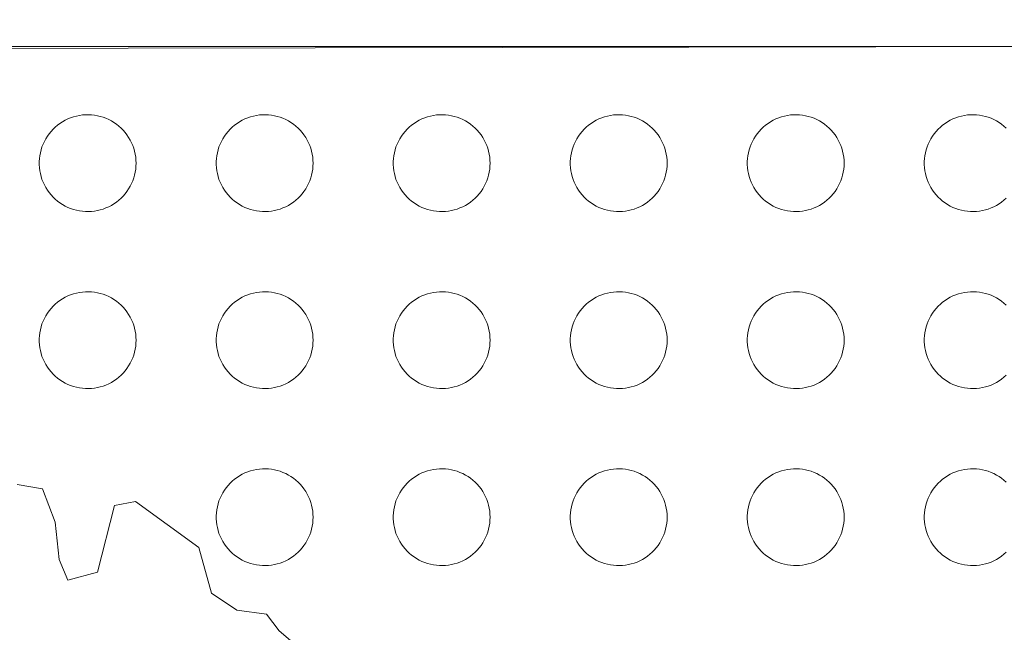
# Model space of a CAD drawing. Units: millimetres. Extents: x 546905 to 1094815, y 6580307 to 13163782.
# Drawn here: x 547600 to 547602, y 6581651 to 6581652 of the extents above; entities that cross this region are included whole.
import ezdxf

# ---------------------------------------------------------------- set-up
doc = ezdxf.new("R2010")
doc.units = ezdxf.units.MM
doc.layers.add('RAAM-all', color=7, linetype='Continuous', lineweight=15)

# ---------------------------------------------------------------- blocks, each defined once
blk = doc.blocks.new('REGION0')
at = {"color": 7, "linetype": 'Continuous'}
for points in [[(5.6749, 76.8074), (5.6114, 76.8612), (5.5842, 76.897), (5.5206, 76.9062), (5.4662, 76.9421), (5.4391, 77.0404), (5.303, 77.1391), (5.2576, 77.1303), (5.2209, 76.9876), (5.1573, 76.97), (5.1392, 77.0147), (5.1303, 77.0951), (5.1032, 77.1666), (5.0487, 77.1757)], [(3.2797, 78.109), (7.2937, 78.1156)], [(7.1718, 77.9407), (7.167, 77.945), (7.1619, 77.949), (7.1566, 77.9527), (7.1511, 77.956), (7.1453, 77.959), (7.1394, 77.9617), (7.1334, 77.9639), (7.1272, 77.9658), (7.1209, 77.9673), (7.1145, 77.9684), (7.1081, 77.9691), (7.1016, 77.9694), (7.0951, 77.9693), (7.0887, 77.9688), (7.0823, 77.9679), (7.076, 77.9666), (7.0697, 77.9649), (7.0636, 77.9629), (7.0576, 77.9604), (7.0518, 77.9576), (7.0461, 77.9544), (7.0407, 77.9509), (7.0355, 77.947), (7.0306, 77.9429), (7.0259, 77.9384), (7.0215, 77.9337), (7.0174, 77.9286), (7.0136, 77.9234), (7.0102, 77.9179), (7.0071, 77.9122), (7.0044, 77.9064), (7.002, 77.9003), (7, 77.8942), (6.9985, 77.8879), (6.9973, 77.8815), (6.9965, 77.8751), (6.9961, 77.8687), (6.9961, 77.8622), (6.9965, 77.8557), (6.9973, 77.8493), (6.9985, 77.843), (7, 77.8367), (7.002, 77.8305), (7.0044, 77.8245), (7.0071, 77.8187), (7.0102, 77.813), (7.0136, 77.8075), (7.0174, 77.8022), (7.0215, 77.7972), (7.0259, 77.7925), (7.0306, 77.788), (7.0355, 77.7838), (7.0407, 77.78), (7.0461, 77.7765), (7.0518, 77.7733), (7.0576, 77.7705), (7.0636, 77.768), (7.0697, 77.7659), (7.076, 77.7643), (7.0823, 77.763), (7.0887, 77.7621), (7.0951, 77.7616), (7.1016, 77.7614), (7.1081, 77.7618), (7.1145, 77.7625), (7.1209, 77.7636), (7.1272, 77.7651), (7.1334, 77.7669), (7.1394, 77.7692), (7.1453, 77.7718), (7.1511, 77.7748), (7.1566, 77.7782), (7.1619, 77.7819), (7.167, 77.7859), (7.1718, 77.7902)], [(7.1718, 77.5607), (7.167, 77.565), (7.1619, 77.569), (7.1566, 77.5727), (7.1511, 77.576), (7.1453, 77.579), (7.1394, 77.5817), (7.1334, 77.5839), (7.1272, 77.5858), (7.1209, 77.5873), (7.1145, 77.5884), (7.1081, 77.5891), (7.1016, 77.5894), (7.0951, 77.5893), (7.0887, 77.5888), (7.0823, 77.5879), (7.076, 77.5866), (7.0697, 77.5849), (7.0636, 77.5829), (7.0576, 77.5804), (7.0518, 77.5776), (7.0461, 77.5744), (7.0407, 77.5709), (7.0355, 77.567), (7.0306, 77.5629), (7.0259, 77.5584), (7.0215, 77.5537), (7.0174, 77.5486), (7.0136, 77.5434), (7.0102, 77.5379), (7.0071, 77.5322), (7.0044, 77.5264), (7.002, 77.5203), (7, 77.5142), (6.9985, 77.5079), (6.9973, 77.5015), (6.9965, 77.4951), (6.9961, 77.4887), (6.9961, 77.4822), (6.9965, 77.4757), (6.9973, 77.4693), (6.9985, 77.463), (7, 77.4567), (7.002, 77.4505), (7.0044, 77.4445), (7.0071, 77.4387), (7.0102, 77.433), (7.0136, 77.4275), (7.0174, 77.4222), (7.0215, 77.4172), (7.0259, 77.4125), (7.0306, 77.408), (7.0355, 77.4038), (7.0407, 77.4), (7.0461, 77.3965), (7.0518, 77.3933), (7.0576, 77.3905), (7.0636, 77.388), (7.0697, 77.3859), (7.076, 77.3843), (7.0823, 77.383), (7.0887, 77.3821), (7.0951, 77.3816), (7.1016, 77.3814), (7.1081, 77.3818), (7.1145, 77.3825), (7.1209, 77.3836), (7.1272, 77.3851), (7.1334, 77.3869), (7.1394, 77.3892), (7.1453, 77.3918), (7.1511, 77.3948), (7.1566, 77.3982), (7.1619, 77.4019), (7.167, 77.4059), (7.1718, 77.4102)], [(7.1718, 77.1807), (7.167, 77.185), (7.1619, 77.189), (7.1566, 77.1927), (7.1511, 77.196), (7.1453, 77.199), (7.1394, 77.2017), (7.1334, 77.2039), (7.1272, 77.2058), (7.1209, 77.2073), (7.1145, 77.2084), (7.1081, 77.2091), (7.1016, 77.2094), (7.0951, 77.2093), (7.0887, 77.2088), (7.0823, 77.2079), (7.076, 77.2066), (7.0697, 77.2049), (7.0636, 77.2029), (7.0576, 77.2004), (7.0518, 77.1976), (7.0461, 77.1944), (7.0407, 77.1909), (7.0355, 77.187), (7.0306, 77.1829), (7.0259, 77.1784), (7.0215, 77.1737), (7.0174, 77.1686), (7.0136, 77.1634), (7.0102, 77.1579), (7.0071, 77.1522), (7.0044, 77.1464), (7.002, 77.1403), (7, 77.1342), (6.9985, 77.1279), (6.9973, 77.1215), (6.9965, 77.1151), (6.9961, 77.1087), (6.9961, 77.1022), (6.9965, 77.0957), (6.9973, 77.0893), (6.9985, 77.083), (7, 77.0767), (7.002, 77.0705), (7.0044, 77.0645), (7.0071, 77.0587), (7.0102, 77.053), (7.0136, 77.0475), (7.0174, 77.0422), (7.0215, 77.0372), (7.0259, 77.0325), (7.0306, 77.028), (7.0355, 77.0238), (7.0407, 77.02), (7.0461, 77.0165), (7.0518, 77.0133), (7.0576, 77.0105), (7.0636, 77.008), (7.0697, 77.0059), (7.076, 77.0043), (7.0823, 77.003), (7.0887, 77.0021), (7.0951, 77.0016), (7.1016, 77.0014), (7.1081, 77.0018), (7.1145, 77.0025), (7.1209, 77.0036), (7.1272, 77.0051), (7.1334, 77.0069), (7.1394, 77.0092), (7.1453, 77.0118), (7.1511, 77.0148), (7.1566, 77.0182), (7.1619, 77.0219), (7.167, 77.0259), (7.1718, 77.0302)]]:
    blk.add_lwpolyline(points, dxfattribs=at)
for points in [[(5.304, 77.8654), (5.3038, 77.8719), (5.3032, 77.8783), (5.3022, 77.8847), (5.3008, 77.8911), (5.299, 77.8973), (5.2968, 77.9034), (5.2943, 77.9093), (5.2914, 77.9151), (5.2881, 77.9207), (5.2845, 77.926), (5.2806, 77.9312), (5.2763, 77.9361), (5.2718, 77.9407), (5.267, 77.945), (5.2619, 77.949), (5.2566, 77.9527), (5.2511, 77.956), (5.2453, 77.959), (5.2394, 77.9617), (5.2334, 77.9639), (5.2272, 77.9658), (5.2209, 77.9673), (5.2145, 77.9684), (5.2081, 77.9691), (5.2016, 77.9694), (5.1951, 77.9693), (5.1887, 77.9688), (5.1823, 77.9679), (5.176, 77.9666), (5.1697, 77.9649), (5.1636, 77.9629), (5.1576, 77.9604), (5.1518, 77.9576), (5.1461, 77.9544), (5.1407, 77.9509), (5.1355, 77.947), (5.1306, 77.9429), (5.1259, 77.9384), (5.1215, 77.9337), (5.1174, 77.9286), (5.1136, 77.9234), (5.1102, 77.9179), (5.1071, 77.9122), (5.1044, 77.9064), (5.102, 77.9003), (5.1, 77.8942), (5.0985, 77.8879), (5.0973, 77.8815), (5.0965, 77.8751), (5.0961, 77.8687), (5.0961, 77.8622), (5.0965, 77.8557), (5.0973, 77.8493), (5.0985, 77.843), (5.1, 77.8367), (5.102, 77.8305), (5.1044, 77.8245), (5.1071, 77.8187), (5.1102, 77.813), (5.1136, 77.8075), (5.1174, 77.8022), (5.1215, 77.7972), (5.1259, 77.7925), (5.1306, 77.788), (5.1355, 77.7838), (5.1407, 77.78), (5.1461, 77.7765), (5.1518, 77.7733), (5.1576, 77.7705), (5.1636, 77.768), (5.1697, 77.7659), (5.176, 77.7643), (5.1823, 77.763), (5.1887, 77.7621), (5.1951, 77.7616), (5.2016, 77.7614), (5.2081, 77.7618), (5.2145, 77.7625), (5.2209, 77.7636), (5.2272, 77.7651), (5.2334, 77.7669), (5.2394, 77.7692), (5.2453, 77.7718), (5.2511, 77.7748), (5.2566, 77.7782), (5.2619, 77.7819), (5.267, 77.7859), (5.2718, 77.7902), (5.2763, 77.7948), (5.2806, 77.7997), (5.2845, 77.8048), (5.2881, 77.8102), (5.2914, 77.8158), (5.2943, 77.8216), (5.2968, 77.8275), (5.299, 77.8336), (5.3008, 77.8398), (5.3022, 77.8461), (5.3032, 77.8525), (5.3038, 77.859)], [(5.684, 77.8654), (5.6838, 77.8719), (5.6832, 77.8783), (5.6822, 77.8847), (5.6808, 77.8911), (5.679, 77.8973), (5.6768, 77.9034), (5.6743, 77.9093), (5.6714, 77.9151), (5.6681, 77.9207), (5.6645, 77.926), (5.6606, 77.9312), (5.6563, 77.9361), (5.6518, 77.9407), (5.647, 77.945), (5.6419, 77.949), (5.6366, 77.9527), (5.6311, 77.956), (5.6253, 77.959), (5.6194, 77.9617), (5.6134, 77.9639), (5.6072, 77.9658), (5.6009, 77.9673), (5.5945, 77.9684), (5.5881, 77.9691), (5.5816, 77.9694), (5.5751, 77.9693), (5.5687, 77.9688), (5.5623, 77.9679), (5.556, 77.9666), (5.5497, 77.9649), (5.5436, 77.9629), (5.5376, 77.9604), (5.5318, 77.9576), (5.5261, 77.9544), (5.5207, 77.9509), (5.5155, 77.947), (5.5106, 77.9429), (5.5059, 77.9384), (5.5015, 77.9337), (5.4974, 77.9286), (5.4936, 77.9234), (5.4902, 77.9179), (5.4871, 77.9122), (5.4844, 77.9064), (5.482, 77.9003), (5.48, 77.8942), (5.4785, 77.8879), (5.4773, 77.8815), (5.4765, 77.8751), (5.4761, 77.8687), (5.4761, 77.8622), (5.4765, 77.8557), (5.4773, 77.8493), (5.4785, 77.843), (5.48, 77.8367), (5.482, 77.8305), (5.4844, 77.8245), (5.4871, 77.8187), (5.4902, 77.813), (5.4936, 77.8075), (5.4974, 77.8022), (5.5015, 77.7972), (5.5059, 77.7925), (5.5106, 77.788), (5.5155, 77.7838), (5.5207, 77.78), (5.5261, 77.7765), (5.5318, 77.7733), (5.5376, 77.7705), (5.5436, 77.768), (5.5497, 77.7659), (5.556, 77.7643), (5.5623, 77.763), (5.5687, 77.7621), (5.5751, 77.7616), (5.5816, 77.7614), (5.5881, 77.7618), (5.5945, 77.7625), (5.6009, 77.7636), (5.6072, 77.7651), (5.6134, 77.7669), (5.6194, 77.7692), (5.6253, 77.7718), (5.6311, 77.7748), (5.6366, 77.7782), (5.6419, 77.7819), (5.647, 77.7859), (5.6518, 77.7902), (5.6563, 77.7948), (5.6606, 77.7997), (5.6645, 77.8048), (5.6681, 77.8102), (5.6714, 77.8158), (5.6743, 77.8216), (5.6768, 77.8275), (5.679, 77.8336), (5.6808, 77.8398), (5.6822, 77.8461), (5.6832, 77.8525), (5.6838, 77.859)], [(6.064, 77.8654), (6.0638, 77.8719), (6.0632, 77.8783), (6.0622, 77.8847), (6.0608, 77.8911), (6.059, 77.8973), (6.0568, 77.9034), (6.0543, 77.9093), (6.0514, 77.9151), (6.0481, 77.9207), (6.0445, 77.926), (6.0406, 77.9312), (6.0363, 77.9361), (6.0318, 77.9407), (6.027, 77.945), (6.0219, 77.949), (6.0166, 77.9527), (6.0111, 77.956), (6.0053, 77.959), (5.9994, 77.9617), (5.9934, 77.9639), (5.9872, 77.9658), (5.9809, 77.9673), (5.9745, 77.9684), (5.9681, 77.9691), (5.9616, 77.9694), (5.9551, 77.9693), (5.9487, 77.9688), (5.9423, 77.9679), (5.936, 77.9666), (5.9297, 77.9649), (5.9236, 77.9629), (5.9176, 77.9604), (5.9118, 77.9576), (5.9061, 77.9544), (5.9007, 77.9509), (5.8955, 77.947), (5.8906, 77.9429), (5.8859, 77.9384), (5.8815, 77.9337), (5.8774, 77.9286), (5.8736, 77.9234), (5.8702, 77.9179), (5.8671, 77.9122), (5.8644, 77.9064), (5.862, 77.9003), (5.86, 77.8942), (5.8585, 77.8879), (5.8573, 77.8815), (5.8565, 77.8751), (5.8561, 77.8687), (5.8561, 77.8622), (5.8565, 77.8557), (5.8573, 77.8493), (5.8585, 77.843), (5.86, 77.8367), (5.862, 77.8305), (5.8644, 77.8245), (5.8671, 77.8187), (5.8702, 77.813), (5.8736, 77.8075), (5.8774, 77.8022), (5.8815, 77.7972), (5.8859, 77.7925), (5.8906, 77.788), (5.8955, 77.7838), (5.9007, 77.78), (5.9061, 77.7765), (5.9118, 77.7733), (5.9176, 77.7705), (5.9236, 77.768), (5.9297, 77.7659), (5.936, 77.7643), (5.9423, 77.763), (5.9487, 77.7621), (5.9551, 77.7616), (5.9616, 77.7614), (5.9681, 77.7618), (5.9745, 77.7625), (5.9809, 77.7636), (5.9872, 77.7651), (5.9934, 77.7669), (5.9994, 77.7692), (6.0053, 77.7718), (6.0111, 77.7748), (6.0166, 77.7782), (6.0219, 77.7819), (6.027, 77.7859), (6.0318, 77.7902), (6.0363, 77.7948), (6.0406, 77.7997), (6.0445, 77.8048), (6.0481, 77.8102), (6.0514, 77.8158), (6.0543, 77.8216), (6.0568, 77.8275), (6.059, 77.8336), (6.0608, 77.8398), (6.0622, 77.8461), (6.0632, 77.8525), (6.0638, 77.859)], [(6.444, 77.8654), (6.4438, 77.8719), (6.4432, 77.8783), (6.4422, 77.8847), (6.4408, 77.8911), (6.439, 77.8973), (6.4368, 77.9034), (6.4343, 77.9093), (6.4314, 77.9151), (6.4281, 77.9207), (6.4245, 77.926), (6.4206, 77.9312), (6.4163, 77.9361), (6.4118, 77.9407), (6.407, 77.945), (6.4019, 77.949), (6.3966, 77.9527), (6.3911, 77.956), (6.3853, 77.959), (6.3794, 77.9617), (6.3734, 77.9639), (6.3672, 77.9658), (6.3609, 77.9673), (6.3545, 77.9684), (6.3481, 77.9691), (6.3416, 77.9694), (6.3351, 77.9693), (6.3287, 77.9688), (6.3223, 77.9679), (6.316, 77.9666), (6.3097, 77.9649), (6.3036, 77.9629), (6.2976, 77.9604), (6.2918, 77.9576), (6.2861, 77.9544), (6.2807, 77.9509), (6.2755, 77.947), (6.2706, 77.9429), (6.2659, 77.9384), (6.2615, 77.9337), (6.2574, 77.9286), (6.2536, 77.9234), (6.2502, 77.9179), (6.2471, 77.9122), (6.2444, 77.9064), (6.242, 77.9003), (6.24, 77.8942), (6.2385, 77.8879), (6.2373, 77.8815), (6.2365, 77.8751), (6.2361, 77.8687), (6.2361, 77.8622), (6.2365, 77.8557), (6.2373, 77.8493), (6.2385, 77.843), (6.24, 77.8367), (6.242, 77.8305), (6.2444, 77.8245), (6.2471, 77.8187), (6.2502, 77.813), (6.2536, 77.8075), (6.2574, 77.8022), (6.2615, 77.7972), (6.2659, 77.7925), (6.2706, 77.788), (6.2755, 77.7838), (6.2807, 77.78), (6.2861, 77.7765), (6.2918, 77.7733), (6.2976, 77.7705), (6.3036, 77.768), (6.3097, 77.7659), (6.316, 77.7643), (6.3223, 77.763), (6.3287, 77.7621), (6.3351, 77.7616), (6.3416, 77.7614), (6.3481, 77.7618), (6.3545, 77.7625), (6.3609, 77.7636), (6.3672, 77.7651), (6.3734, 77.7669), (6.3794, 77.7692), (6.3853, 77.7718), (6.3911, 77.7748), (6.3966, 77.7782), (6.4019, 77.7819), (6.407, 77.7859), (6.4118, 77.7902), (6.4163, 77.7948), (6.4206, 77.7997), (6.4245, 77.8048), (6.4281, 77.8102), (6.4314, 77.8158), (6.4343, 77.8216), (6.4368, 77.8275), (6.439, 77.8336), (6.4408, 77.8398), (6.4422, 77.8461), (6.4432, 77.8525), (6.4438, 77.859)], [(6.824, 77.8654), (6.8238, 77.8719), (6.8232, 77.8783), (6.8222, 77.8847), (6.8208, 77.8911), (6.819, 77.8973), (6.8168, 77.9034), (6.8143, 77.9093), (6.8114, 77.9151), (6.8081, 77.9207), (6.8045, 77.926), (6.8006, 77.9312), (6.7963, 77.9361), (6.7918, 77.9407), (6.787, 77.945), (6.7819, 77.949), (6.7766, 77.9527), (6.7711, 77.956), (6.7653, 77.959), (6.7594, 77.9617), (6.7534, 77.9639), (6.7472, 77.9658), (6.7409, 77.9673), (6.7345, 77.9684), (6.7281, 77.9691), (6.7216, 77.9694), (6.7151, 77.9693), (6.7087, 77.9688), (6.7023, 77.9679), (6.696, 77.9666), (6.6897, 77.9649), (6.6836, 77.9629), (6.6776, 77.9604), (6.6718, 77.9576), (6.6661, 77.9544), (6.6607, 77.9509), (6.6555, 77.947), (6.6506, 77.9429), (6.6459, 77.9384), (6.6415, 77.9337), (6.6374, 77.9286), (6.6336, 77.9234), (6.6302, 77.9179), (6.6271, 77.9122), (6.6244, 77.9064), (6.622, 77.9003), (6.62, 77.8942), (6.6185, 77.8879), (6.6173, 77.8815), (6.6165, 77.8751), (6.6161, 77.8687), (6.6161, 77.8622), (6.6165, 77.8557), (6.6173, 77.8493), (6.6185, 77.843), (6.62, 77.8367), (6.622, 77.8305), (6.6244, 77.8245), (6.6271, 77.8187), (6.6302, 77.813), (6.6336, 77.8075), (6.6374, 77.8022), (6.6415, 77.7972), (6.6459, 77.7925), (6.6506, 77.788), (6.6555, 77.7838), (6.6607, 77.78), (6.6661, 77.7765), (6.6718, 77.7733), (6.6776, 77.7705), (6.6836, 77.768), (6.6897, 77.7659), (6.696, 77.7643), (6.7023, 77.763), (6.7087, 77.7621), (6.7151, 77.7616), (6.7216, 77.7614), (6.7281, 77.7618), (6.7345, 77.7625), (6.7409, 77.7636), (6.7472, 77.7651), (6.7534, 77.7669), (6.7594, 77.7692), (6.7653, 77.7718), (6.7711, 77.7748), (6.7766, 77.7782), (6.7819, 77.7819), (6.787, 77.7859), (6.7918, 77.7902), (6.7963, 77.7948), (6.8006, 77.7997), (6.8045, 77.8048), (6.8081, 77.8102), (6.8114, 77.8158), (6.8143, 77.8216), (6.8168, 77.8275), (6.819, 77.8336), (6.8208, 77.8398), (6.8222, 77.8461), (6.8232, 77.8525), (6.8238, 77.859)], [(5.304, 77.4854), (5.3038, 77.4919), (5.3032, 77.4983), (5.3022, 77.5047), (5.3008, 77.511), (5.299, 77.5173), (5.2968, 77.5234), (5.2943, 77.5293), (5.2914, 77.5351), (5.2881, 77.5407), (5.2845, 77.546), (5.2806, 77.5512), (5.2763, 77.5561), (5.2718, 77.5607), (5.267, 77.565), (5.2619, 77.569), (5.2566, 77.5727), (5.2511, 77.576), (5.2453, 77.579), (5.2394, 77.5817), (5.2334, 77.5839), (5.2272, 77.5858), (5.2209, 77.5873), (5.2145, 77.5884), (5.2081, 77.5891), (5.2016, 77.5894), (5.1951, 77.5893), (5.1887, 77.5888), (5.1823, 77.5879), (5.176, 77.5866), (5.1697, 77.5849), (5.1636, 77.5829), (5.1576, 77.5804), (5.1518, 77.5776), (5.1461, 77.5744), (5.1407, 77.5709), (5.1355, 77.567), (5.1306, 77.5629), (5.1259, 77.5584), (5.1215, 77.5537), (5.1174, 77.5486), (5.1136, 77.5434), (5.1102, 77.5379), (5.1071, 77.5322), (5.1044, 77.5264), (5.102, 77.5203), (5.1, 77.5142), (5.0985, 77.5079), (5.0973, 77.5015), (5.0965, 77.4951), (5.0961, 77.4887), (5.0961, 77.4822), (5.0965, 77.4757), (5.0973, 77.4693), (5.0985, 77.463), (5.1, 77.4567), (5.102, 77.4505), (5.1044, 77.4445), (5.1071, 77.4387), (5.1102, 77.433), (5.1136, 77.4275), (5.1174, 77.4222), (5.1215, 77.4172), (5.1259, 77.4125), (5.1306, 77.408), (5.1355, 77.4038), (5.1407, 77.4), (5.1461, 77.3965), (5.1518, 77.3933), (5.1576, 77.3905), (5.1636, 77.388), (5.1697, 77.3859), (5.176, 77.3843), (5.1823, 77.383), (5.1887, 77.3821), (5.1951, 77.3816), (5.2016, 77.3814), (5.2081, 77.3818), (5.2145, 77.3825), (5.2209, 77.3836), (5.2272, 77.3851), (5.2334, 77.3869), (5.2394, 77.3892), (5.2453, 77.3918), (5.2511, 77.3948), (5.2566, 77.3982), (5.2619, 77.4019), (5.267, 77.4059), (5.2718, 77.4102), (5.2763, 77.4148), (5.2806, 77.4197), (5.2845, 77.4248), (5.2881, 77.4302), (5.2914, 77.4358), (5.2943, 77.4416), (5.2968, 77.4475), (5.299, 77.4536), (5.3008, 77.4598), (5.3022, 77.4661), (5.3032, 77.4725), (5.3038, 77.479)], [(5.684, 77.4854), (5.6838, 77.4919), (5.6832, 77.4983), (5.6822, 77.5047), (5.6808, 77.511), (5.679, 77.5173), (5.6768, 77.5234), (5.6743, 77.5293), (5.6714, 77.5351), (5.6681, 77.5407), (5.6645, 77.546), (5.6606, 77.5512), (5.6563, 77.5561), (5.6518, 77.5607), (5.647, 77.565), (5.6419, 77.569), (5.6366, 77.5727), (5.6311, 77.576), (5.6253, 77.579), (5.6194, 77.5817), (5.6134, 77.5839), (5.6072, 77.5858), (5.6009, 77.5873), (5.5945, 77.5884), (5.5881, 77.5891), (5.5816, 77.5894), (5.5751, 77.5893), (5.5687, 77.5888), (5.5623, 77.5879), (5.556, 77.5866), (5.5497, 77.5849), (5.5436, 77.5829), (5.5376, 77.5804), (5.5318, 77.5776), (5.5261, 77.5744), (5.5207, 77.5709), (5.5155, 77.567), (5.5106, 77.5629), (5.5059, 77.5584), (5.5015, 77.5537), (5.4974, 77.5486), (5.4936, 77.5434), (5.4902, 77.5379), (5.4871, 77.5322), (5.4844, 77.5264), (5.482, 77.5203), (5.48, 77.5142), (5.4785, 77.5079), (5.4773, 77.5015), (5.4765, 77.4951), (5.4761, 77.4887), (5.4761, 77.4822), (5.4765, 77.4757), (5.4773, 77.4693), (5.4785, 77.463), (5.48, 77.4567), (5.482, 77.4505), (5.4844, 77.4445), (5.4871, 77.4387), (5.4902, 77.433), (5.4936, 77.4275), (5.4974, 77.4222), (5.5015, 77.4172), (5.5059, 77.4125), (5.5106, 77.408), (5.5155, 77.4038), (5.5207, 77.4), (5.5261, 77.3965), (5.5318, 77.3933), (5.5376, 77.3905), (5.5436, 77.388), (5.5497, 77.3859), (5.556, 77.3843), (5.5623, 77.383), (5.5687, 77.3821), (5.5751, 77.3816), (5.5816, 77.3814), (5.5881, 77.3818), (5.5945, 77.3825), (5.6009, 77.3836), (5.6072, 77.3851), (5.6134, 77.3869), (5.6194, 77.3892), (5.6253, 77.3918), (5.6311, 77.3948), (5.6366, 77.3982), (5.6419, 77.4019), (5.647, 77.4059), (5.6518, 77.4102), (5.6563, 77.4148), (5.6606, 77.4197), (5.6645, 77.4248), (5.6681, 77.4302), (5.6714, 77.4358), (5.6743, 77.4416), (5.6768, 77.4475), (5.679, 77.4536), (5.6808, 77.4598), (5.6822, 77.4661), (5.6832, 77.4725), (5.6838, 77.479)], [(6.064, 77.4854), (6.0638, 77.4919), (6.0632, 77.4983), (6.0622, 77.5047), (6.0608, 77.511), (6.059, 77.5173), (6.0568, 77.5234), (6.0543, 77.5293), (6.0514, 77.5351), (6.0481, 77.5407), (6.0445, 77.546), (6.0406, 77.5512), (6.0363, 77.5561), (6.0318, 77.5607), (6.027, 77.565), (6.0219, 77.569), (6.0166, 77.5727), (6.0111, 77.576), (6.0053, 77.579), (5.9994, 77.5817), (5.9934, 77.5839), (5.9872, 77.5858), (5.9809, 77.5873), (5.9745, 77.5884), (5.9681, 77.5891), (5.9616, 77.5894), (5.9551, 77.5893), (5.9487, 77.5888), (5.9423, 77.5879), (5.936, 77.5866), (5.9297, 77.5849), (5.9236, 77.5829), (5.9176, 77.5804), (5.9118, 77.5776), (5.9061, 77.5744), (5.9007, 77.5709), (5.8955, 77.567), (5.8906, 77.5629), (5.8859, 77.5584), (5.8815, 77.5537), (5.8774, 77.5486), (5.8736, 77.5434), (5.8702, 77.5379), (5.8671, 77.5322), (5.8644, 77.5264), (5.862, 77.5203), (5.86, 77.5142), (5.8585, 77.5079), (5.8573, 77.5015), (5.8565, 77.4951), (5.8561, 77.4887), (5.8561, 77.4822), (5.8565, 77.4757), (5.8573, 77.4693), (5.8585, 77.463), (5.86, 77.4567), (5.862, 77.4505), (5.8644, 77.4445), (5.8671, 77.4387), (5.8702, 77.433), (5.8736, 77.4275), (5.8774, 77.4222), (5.8815, 77.4172), (5.8859, 77.4125), (5.8906, 77.408), (5.8955, 77.4038), (5.9007, 77.4), (5.9061, 77.3965), (5.9118, 77.3933), (5.9176, 77.3905), (5.9236, 77.388), (5.9297, 77.3859), (5.936, 77.3843), (5.9423, 77.383), (5.9487, 77.3821), (5.9551, 77.3816), (5.9616, 77.3814), (5.9681, 77.3818), (5.9745, 77.3825), (5.9809, 77.3836), (5.9872, 77.3851), (5.9934, 77.3869), (5.9994, 77.3892), (6.0053, 77.3918), (6.0111, 77.3948), (6.0166, 77.3982), (6.0219, 77.4019), (6.027, 77.4059), (6.0318, 77.4102), (6.0363, 77.4148), (6.0406, 77.4197), (6.0445, 77.4248), (6.0481, 77.4302), (6.0514, 77.4358), (6.0543, 77.4416), (6.0568, 77.4475), (6.059, 77.4536), (6.0608, 77.4598), (6.0622, 77.4661), (6.0632, 77.4725), (6.0638, 77.479)], [(6.444, 77.4854), (6.4438, 77.4919), (6.4432, 77.4983), (6.4422, 77.5047), (6.4408, 77.511), (6.439, 77.5173), (6.4368, 77.5234), (6.4343, 77.5293), (6.4314, 77.5351), (6.4281, 77.5407), (6.4245, 77.546), (6.4206, 77.5512), (6.4163, 77.5561), (6.4118, 77.5607), (6.407, 77.565), (6.4019, 77.569), (6.3966, 77.5727), (6.3911, 77.576), (6.3853, 77.579), (6.3794, 77.5817), (6.3734, 77.5839), (6.3672, 77.5858), (6.3609, 77.5873), (6.3545, 77.5884), (6.3481, 77.5891), (6.3416, 77.5894), (6.3351, 77.5893), (6.3287, 77.5888), (6.3223, 77.5879), (6.316, 77.5866), (6.3097, 77.5849), (6.3036, 77.5829), (6.2976, 77.5804), (6.2918, 77.5776), (6.2861, 77.5744), (6.2807, 77.5709), (6.2755, 77.567), (6.2706, 77.5629), (6.2659, 77.5584), (6.2615, 77.5537), (6.2574, 77.5486), (6.2536, 77.5434), (6.2502, 77.5379), (6.2471, 77.5322), (6.2444, 77.5264), (6.242, 77.5203), (6.24, 77.5142), (6.2385, 77.5079), (6.2373, 77.5015), (6.2365, 77.4951), (6.2361, 77.4887), (6.2361, 77.4822), (6.2365, 77.4757), (6.2373, 77.4693), (6.2385, 77.463), (6.24, 77.4567), (6.242, 77.4505), (6.2444, 77.4445), (6.2471, 77.4387), (6.2502, 77.433), (6.2536, 77.4275), (6.2574, 77.4222), (6.2615, 77.4172), (6.2659, 77.4125), (6.2706, 77.408), (6.2755, 77.4038), (6.2807, 77.4), (6.2861, 77.3965), (6.2918, 77.3933), (6.2976, 77.3905), (6.3036, 77.388), (6.3097, 77.3859), (6.316, 77.3843), (6.3223, 77.383), (6.3287, 77.3821), (6.3351, 77.3816), (6.3416, 77.3814), (6.3481, 77.3818), (6.3545, 77.3825), (6.3609, 77.3836), (6.3672, 77.3851), (6.3734, 77.3869), (6.3794, 77.3892), (6.3853, 77.3918), (6.3911, 77.3948), (6.3966, 77.3982), (6.4019, 77.4019), (6.407, 77.4059), (6.4118, 77.4102), (6.4163, 77.4148), (6.4206, 77.4197), (6.4245, 77.4248), (6.4281, 77.4302), (6.4314, 77.4358), (6.4343, 77.4416), (6.4368, 77.4475), (6.439, 77.4536), (6.4408, 77.4598), (6.4422, 77.4661), (6.4432, 77.4725), (6.4438, 77.479)], [(6.824, 77.4854), (6.8238, 77.4919), (6.8232, 77.4983), (6.8222, 77.5047), (6.8208, 77.511), (6.819, 77.5173), (6.8168, 77.5234), (6.8143, 77.5293), (6.8114, 77.5351), (6.8081, 77.5407), (6.8045, 77.546), (6.8006, 77.5512), (6.7963, 77.5561), (6.7918, 77.5607), (6.787, 77.565), (6.7819, 77.569), (6.7766, 77.5727), (6.7711, 77.576), (6.7653, 77.579), (6.7594, 77.5817), (6.7534, 77.5839), (6.7472, 77.5858), (6.7409, 77.5873), (6.7345, 77.5884), (6.7281, 77.5891), (6.7216, 77.5894), (6.7151, 77.5893), (6.7087, 77.5888), (6.7023, 77.5879), (6.696, 77.5866), (6.6897, 77.5849), (6.6836, 77.5829), (6.6776, 77.5804), (6.6718, 77.5776), (6.6661, 77.5744), (6.6607, 77.5709), (6.6555, 77.567), (6.6506, 77.5629), (6.6459, 77.5584), (6.6415, 77.5537), (6.6374, 77.5486), (6.6336, 77.5434), (6.6302, 77.5379), (6.6271, 77.5322), (6.6244, 77.5264), (6.622, 77.5203), (6.62, 77.5142), (6.6185, 77.5079), (6.6173, 77.5015), (6.6165, 77.4951), (6.6161, 77.4887), (6.6161, 77.4822), (6.6165, 77.4757), (6.6173, 77.4693), (6.6185, 77.463), (6.62, 77.4567), (6.622, 77.4505), (6.6244, 77.4445), (6.6271, 77.4387), (6.6302, 77.433), (6.6336, 77.4275), (6.6374, 77.4222), (6.6415, 77.4172), (6.6459, 77.4125), (6.6506, 77.408), (6.6555, 77.4038), (6.6607, 77.4), (6.6661, 77.3965), (6.6718, 77.3933), (6.6776, 77.3905), (6.6836, 77.388), (6.6897, 77.3859), (6.696, 77.3843), (6.7023, 77.383), (6.7087, 77.3821), (6.7151, 77.3816), (6.7216, 77.3814), (6.7281, 77.3818), (6.7345, 77.3825), (6.7409, 77.3836), (6.7472, 77.3851), (6.7534, 77.3869), (6.7594, 77.3892), (6.7653, 77.3918), (6.7711, 77.3948), (6.7766, 77.3982), (6.7819, 77.4019), (6.787, 77.4059), (6.7918, 77.4102), (6.7963, 77.4148), (6.8006, 77.4197), (6.8045, 77.4248), (6.8081, 77.4302), (6.8114, 77.4358), (6.8143, 77.4416), (6.8168, 77.4475), (6.819, 77.4536), (6.8208, 77.4598), (6.8222, 77.4661), (6.8232, 77.4725), (6.8238, 77.479)], [(5.684, 77.1054), (5.6838, 77.1119), (5.6832, 77.1183), (5.6822, 77.1247), (5.6808, 77.1311), (5.679, 77.1373), (5.6768, 77.1434), (5.6743, 77.1493), (5.6714, 77.1551), (5.6681, 77.1607), (5.6645, 77.166), (5.6606, 77.1712), (5.6563, 77.1761), (5.6518, 77.1807), (5.647, 77.185), (5.6419, 77.189), (5.6366, 77.1927), (5.6311, 77.196), (5.6253, 77.199), (5.6194, 77.2017), (5.6134, 77.2039), (5.6072, 77.2058), (5.6009, 77.2073), (5.5945, 77.2084), (5.5881, 77.2091), (5.5816, 77.2094), (5.5751, 77.2093), (5.5687, 77.2088), (5.5623, 77.2079), (5.556, 77.2066), (5.5497, 77.2049), (5.5436, 77.2029), (5.5376, 77.2004), (5.5318, 77.1976), (5.5261, 77.1944), (5.5207, 77.1909), (5.5155, 77.187), (5.5106, 77.1829), (5.5059, 77.1784), (5.5015, 77.1737), (5.4974, 77.1686), (5.4936, 77.1634), (5.4902, 77.1579), (5.4871, 77.1522), (5.4844, 77.1464), (5.482, 77.1403), (5.48, 77.1342), (5.4785, 77.1279), (5.4773, 77.1215), (5.4765, 77.1151), (5.4761, 77.1087), (5.4761, 77.1022), (5.4765, 77.0957), (5.4773, 77.0893), (5.4785, 77.083), (5.48, 77.0767), (5.482, 77.0705), (5.4844, 77.0645), (5.4871, 77.0587), (5.4902, 77.053), (5.4936, 77.0475), (5.4974, 77.0422), (5.5015, 77.0372), (5.5059, 77.0325), (5.5106, 77.028), (5.5155, 77.0238), (5.5207, 77.02), (5.5261, 77.0165), (5.5318, 77.0133), (5.5376, 77.0105), (5.5436, 77.008), (5.5497, 77.0059), (5.556, 77.0043), (5.5623, 77.003), (5.5687, 77.0021), (5.5751, 77.0016), (5.5816, 77.0014), (5.5881, 77.0018), (5.5945, 77.0025), (5.6009, 77.0036), (5.6072, 77.0051), (5.6134, 77.0069), (5.6194, 77.0092), (5.6253, 77.0118), (5.6311, 77.0148), (5.6366, 77.0182), (5.6419, 77.0219), (5.647, 77.0259), (5.6518, 77.0302), (5.6563, 77.0348), (5.6606, 77.0397), (5.6645, 77.0448), (5.6681, 77.0502), (5.6714, 77.0558), (5.6743, 77.0616), (5.6768, 77.0675), (5.679, 77.0736), (5.6808, 77.0798), (5.6822, 77.0861), (5.6832, 77.0925), (5.6838, 77.099)], [(6.064, 77.1054), (6.0638, 77.1119), (6.0632, 77.1183), (6.0622, 77.1247), (6.0608, 77.1311), (6.059, 77.1373), (6.0568, 77.1434), (6.0543, 77.1493), (6.0514, 77.1551), (6.0481, 77.1607), (6.0445, 77.166), (6.0406, 77.1712), (6.0363, 77.1761), (6.0318, 77.1807), (6.027, 77.185), (6.0219, 77.189), (6.0166, 77.1927), (6.0111, 77.196), (6.0053, 77.199), (5.9994, 77.2017), (5.9934, 77.2039), (5.9872, 77.2058), (5.9809, 77.2073), (5.9745, 77.2084), (5.9681, 77.2091), (5.9616, 77.2094), (5.9551, 77.2093), (5.9487, 77.2088), (5.9423, 77.2079), (5.936, 77.2066), (5.9297, 77.2049), (5.9236, 77.2029), (5.9176, 77.2004), (5.9118, 77.1976), (5.9061, 77.1944), (5.9007, 77.1909), (5.8955, 77.187), (5.8906, 77.1829), (5.8859, 77.1784), (5.8815, 77.1737), (5.8774, 77.1686), (5.8736, 77.1634), (5.8702, 77.1579), (5.8671, 77.1522), (5.8644, 77.1464), (5.862, 77.1403), (5.86, 77.1342), (5.8585, 77.1279), (5.8573, 77.1215), (5.8565, 77.1151), (5.8561, 77.1087), (5.8561, 77.1022), (5.8565, 77.0957), (5.8573, 77.0893), (5.8585, 77.083), (5.86, 77.0767), (5.862, 77.0705), (5.8644, 77.0645), (5.8671, 77.0587), (5.8702, 77.053), (5.8736, 77.0475), (5.8774, 77.0422), (5.8815, 77.0372), (5.8859, 77.0325), (5.8906, 77.028), (5.8955, 77.0238), (5.9007, 77.02), (5.9061, 77.0165), (5.9118, 77.0133), (5.9176, 77.0105), (5.9236, 77.008), (5.9297, 77.0059), (5.936, 77.0043), (5.9423, 77.003), (5.9487, 77.0021), (5.9551, 77.0016), (5.9616, 77.0014), (5.9681, 77.0018), (5.9745, 77.0025), (5.9809, 77.0036), (5.9872, 77.0051), (5.9934, 77.0069), (5.9994, 77.0092), (6.0053, 77.0118), (6.0111, 77.0148), (6.0166, 77.0182), (6.0219, 77.0219), (6.027, 77.0259), (6.0318, 77.0302), (6.0363, 77.0348), (6.0406, 77.0397), (6.0445, 77.0448), (6.0481, 77.0502), (6.0514, 77.0558), (6.0543, 77.0616), (6.0568, 77.0675), (6.059, 77.0736), (6.0608, 77.0798), (6.0622, 77.0861), (6.0632, 77.0925), (6.0638, 77.099)], [(6.444, 77.1054), (6.4438, 77.1119), (6.4432, 77.1183), (6.4422, 77.1247), (6.4408, 77.1311), (6.439, 77.1373), (6.4368, 77.1434), (6.4343, 77.1493), (6.4314, 77.1551), (6.4281, 77.1607), (6.4245, 77.166), (6.4206, 77.1712), (6.4163, 77.1761), (6.4118, 77.1807), (6.407, 77.185), (6.4019, 77.189), (6.3966, 77.1927), (6.3911, 77.196), (6.3853, 77.199), (6.3794, 77.2017), (6.3734, 77.2039), (6.3672, 77.2058), (6.3609, 77.2073), (6.3545, 77.2084), (6.3481, 77.2091), (6.3416, 77.2094), (6.3351, 77.2093), (6.3287, 77.2088), (6.3223, 77.2079), (6.316, 77.2066), (6.3097, 77.2049), (6.3036, 77.2029), (6.2976, 77.2004), (6.2918, 77.1976), (6.2861, 77.1944), (6.2807, 77.1909), (6.2755, 77.187), (6.2706, 77.1829), (6.2659, 77.1784), (6.2615, 77.1737), (6.2574, 77.1686), (6.2536, 77.1634), (6.2502, 77.1579), (6.2471, 77.1522), (6.2444, 77.1464), (6.242, 77.1403), (6.24, 77.1342), (6.2385, 77.1279), (6.2373, 77.1215), (6.2365, 77.1151), (6.2361, 77.1087), (6.2361, 77.1022), (6.2365, 77.0957), (6.2373, 77.0893), (6.2385, 77.083), (6.24, 77.0767), (6.242, 77.0705), (6.2444, 77.0645), (6.2471, 77.0587), (6.2502, 77.053), (6.2536, 77.0475), (6.2574, 77.0422), (6.2615, 77.0372), (6.2659, 77.0325), (6.2706, 77.028), (6.2755, 77.0238), (6.2807, 77.02), (6.2861, 77.0165), (6.2918, 77.0133), (6.2976, 77.0105), (6.3036, 77.008), (6.3097, 77.0059), (6.316, 77.0043), (6.3223, 77.003), (6.3287, 77.0021), (6.3351, 77.0016), (6.3416, 77.0014), (6.3481, 77.0018), (6.3545, 77.0025), (6.3609, 77.0036), (6.3672, 77.0051), (6.3734, 77.0069), (6.3794, 77.0092), (6.3853, 77.0118), (6.3911, 77.0148), (6.3966, 77.0182), (6.4019, 77.0219), (6.407, 77.0259), (6.4118, 77.0302), (6.4163, 77.0348), (6.4206, 77.0397), (6.4245, 77.0448), (6.4281, 77.0502), (6.4314, 77.0558), (6.4343, 77.0616), (6.4368, 77.0675), (6.439, 77.0736), (6.4408, 77.0798), (6.4422, 77.0861), (6.4432, 77.0925), (6.4438, 77.099)], [(6.824, 77.1054), (6.8238, 77.1119), (6.8232, 77.1183), (6.8222, 77.1247), (6.8208, 77.1311), (6.819, 77.1373), (6.8168, 77.1434), (6.8143, 77.1493), (6.8114, 77.1551), (6.8081, 77.1607), (6.8045, 77.166), (6.8006, 77.1712), (6.7963, 77.1761), (6.7918, 77.1807), (6.787, 77.185), (6.7819, 77.189), (6.7766, 77.1927), (6.7711, 77.196), (6.7653, 77.199), (6.7594, 77.2017), (6.7534, 77.2039), (6.7472, 77.2058), (6.7409, 77.2073), (6.7345, 77.2084), (6.7281, 77.2091), (6.7216, 77.2094), (6.7151, 77.2093), (6.7087, 77.2088), (6.7023, 77.2079), (6.696, 77.2066), (6.6897, 77.2049), (6.6836, 77.2029), (6.6776, 77.2004), (6.6718, 77.1976), (6.6661, 77.1944), (6.6607, 77.1909), (6.6555, 77.187), (6.6506, 77.1829), (6.6459, 77.1784), (6.6415, 77.1737), (6.6374, 77.1686), (6.6336, 77.1634), (6.6302, 77.1579), (6.6271, 77.1522), (6.6244, 77.1464), (6.622, 77.1403), (6.62, 77.1342), (6.6185, 77.1279), (6.6173, 77.1215), (6.6165, 77.1151), (6.6161, 77.1087), (6.6161, 77.1022), (6.6165, 77.0957), (6.6173, 77.0893), (6.6185, 77.083), (6.62, 77.0767), (6.622, 77.0705), (6.6244, 77.0645), (6.6271, 77.0587), (6.6302, 77.053), (6.6336, 77.0475), (6.6374, 77.0422), (6.6415, 77.0372), (6.6459, 77.0325), (6.6506, 77.028), (6.6555, 77.0238), (6.6607, 77.02), (6.6661, 77.0165), (6.6718, 77.0133), (6.6776, 77.0105), (6.6836, 77.008), (6.6897, 77.0059), (6.696, 77.0043), (6.7023, 77.003), (6.7087, 77.0021), (6.7151, 77.0016), (6.7216, 77.0014), (6.7281, 77.0018), (6.7345, 77.0025), (6.7409, 77.0036), (6.7472, 77.0051), (6.7534, 77.0069), (6.7594, 77.0092), (6.7653, 77.0118), (6.7711, 77.0148), (6.7766, 77.0182), (6.7819, 77.0219), (6.787, 77.0259), (6.7918, 77.0302), (6.7963, 77.0348), (6.8006, 77.0397), (6.8045, 77.0448), (6.8081, 77.0502), (6.8114, 77.0558), (6.8143, 77.0616), (6.8168, 77.0675), (6.819, 77.0736), (6.8208, 77.0798), (6.8222, 77.0861), (6.8232, 77.0925), (6.8238, 77.099)]]:
    blk.add_lwpolyline(points, close=True, dxfattribs=at)

msp = doc.modelspace()

# ---------------------------------------------------------------- linework, layer by layer
at = {"layer": 'RAAM-all', "color": 7, "linetype": 'Continuous'}
for points in [[(547596.0513, 6581652.4333), (547601.8815, 6581652.4333), (547601.8815, 6581651.5774), (547596.0513, 6581651.5774)], [(547596.0513, 6581652.4333), (547601.8815, 6581652.4333), (547601.8815, 6581651.5774), (547596.0513, 6581651.5774)], [(547598.5643, 6581651.5771), (547601.8815, 6581651.5774)], [(547598.5643, 6581651.5771), (547601.8815, 6581651.5774)], [(547600.5416, 6581650.4946), (547600.489, 6581650.5391), (547600.4665, 6581650.5687), (547600.4139, 6581650.5763), (547600.3688, 6581650.606), (547600.3464, 6581650.6874), (547600.2338, 6581650.7691), (547600.1962, 6581650.7619), (547600.1658, 6581650.6437), (547600.1131, 6581650.6291), (547600.0982, 6581650.6661), (547600.0908, 6581650.7327), (547600.0684, 6581650.7919), (547600.0232, 6581650.7994)], [(547600.5416, 6581650.4946), (547600.489, 6581650.5391), (547600.4665, 6581650.5687), (547600.4139, 6581650.5763), (547600.3688, 6581650.606), (547600.3464, 6581650.6874), (547600.2338, 6581650.7691), (547600.1962, 6581650.7619), (547600.1658, 6581650.6437), (547600.1131, 6581650.6291), (547600.0982, 6581650.6661), (547600.0908, 6581650.7327), (547600.0684, 6581650.7919), (547600.0232, 6581650.7994)]]:
    msp.add_lwpolyline(points, dxfattribs=at)

# ---------------------------------------------------------------- block references
at = {"layer": 'RAAM-all', "color": 7, "xscale": 0.8277153376257047, "yscale": 0.8277153382077813, "zscale": 0.8277153376525042}
msp.add_blockref('REGION0', (547595.8444, 6581586.9199), dxfattribs=at)
msp.add_blockref('REGION0', (547595.8444, 6581586.9199), dxfattribs=at)

doc.saveas('drawing.dxf')
